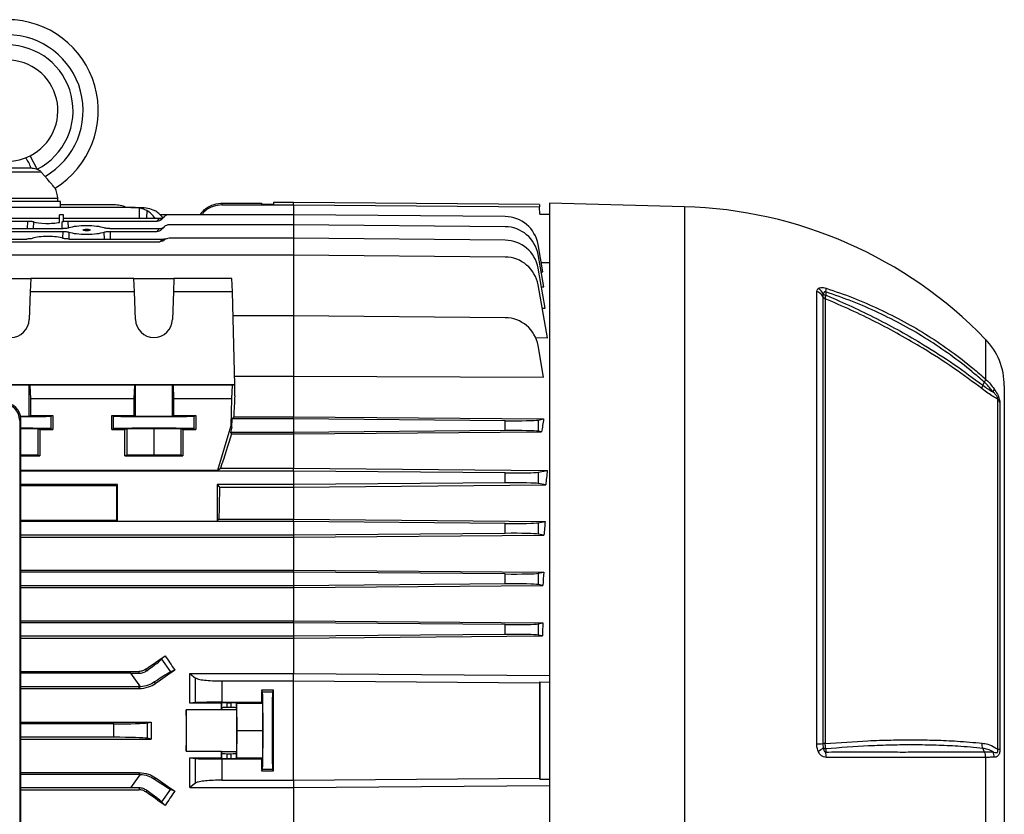
# Model space of a CAD drawing. Units: millimetres. Extents: x -1677 to 1057, y -957 to 957.
# Drawn here: x -692 to -399, y -43 to 193 of the extents above; entities that cross this region are included whole.
import ezdxf

# ---------------------------------------------------------------- set-up
doc = ezdxf.new("R2010")
doc.units = ezdxf.units.MM

msp = doc.modelspace()

# ---------------------------------------------------------------- linework, layer by layer
at = {"color": 7, "linetype": 'Continuous', "lineweight": 25}
for p, q in [((-689.91, 152.28), (-688.48, 152.92)), ((-686.43, 148.91), (-688.48, 152.92)), ((-702.28, 149.29), (-688.3, 149.29)), ((-705.26, 148.17), (-685.32, 148.17)), ((-685.32, 148.17), (-684.05, 146.79)), ((-658.6, 137.59), (-802.98, 137.59)), ((-679.52, 139.29), (-711.05, 139.29)), ((-710.29, 140.29), (-680.29, 140.29)), ((-680.29, 139.29), (-680.29, 140.29)), ((-679.65, 138.31), (-679.63, 137.59)), ((-663.68, 138.31), (-679.65, 138.31)), ((-679.49, 138.31), (-679.52, 139.29)), ((-658.6, 137.59), (-656.18, 137.59)), ((-656.18, 137.59), (-655.81, 137.59)), ((-631.58, 138.81), (-631.58, 138.31)), ((-631.58, 138.81), (-619.8, 138.81)), ((-631.58, 138.31), (-610.29, 138.31)), ((-619.8, 138.81), (-619.79, 138.56)), ((-619.79, 138.56), (-616.28, 138.56)), ((-610.29, 139.05), (-616.28, 139.05)), ((-616.28, 139.05), (-616.28, 138.56)), ((-537.27, 138.41), (-610.29, 139.05)), ((-537.27, 138.41), (-537.26, 137.72)), ((-537.22, 135.55), (-537.26, 137.72)), ((-494.29, 137.76), (-534.29, 138.81)), ((-534.29, 138.81), (-534.29, -174.19)), ((-678.63, 135.4), (-679.79, 135.4)), ((-678.58, 133.54), (-678.63, 135.4)), ((-647.3, 135.4), (-649.94, 135.4)), ((-648.72, 134.81), (-649.36, 134.17)), ((-610.29, 135.4), (-647.3, 135.4)), ((-547.5, 134.85), (-610.29, 135.4)), ((-537.22, 135.55), (-534.29, 135.55)), ((-766.57, 134.38), (-679.79, 134.38)), ((-727.31, 133.54), (-689.26, 133.54)), ((-678.6, 134.38), (-650.01, 134.38)), ((-677.31, 133.54), (-650.86, 133.54)), ((-650.86, 133.54), (-650.13, 134.27)), ((-648.72, 131.81), (-649.45, 131.08)), ((-610.29, 132.4), (-647.3, 132.4)), ((-547.5, 131.85), (-610.29, 132.4)), ((-737.84, 131.3), (-678.74, 131.3)), ((-737.82, 130.45), (-678.75, 130.45)), ((-664.84, 131.3), (-650.1, 131.3)), ((-664.82, 130.45), (-650.95, 130.45)), ((-650.95, 130.45), (-650.13, 131.27)), ((-766.55, 127.37), (-650.03, 127.37)), ((-727.06, 128.2), (-689.51, 128.2)), ((-677.06, 128.2), (-648.66, 128.2)), ((-648.66, 128.2), (-647.85, 128.32)), ((-610.29, 128.4), (-647.3, 128.4)), ((-547.5, 127.85), (-610.29, 128.4)), ((-536.3, 118.47), (-537.74, 126.59)), ((-610.29, 123.4), (-852.9, 123.4)), ((-547.5, 122.85), (-610.29, 123.4)), ((-536.05, 114.03), (-537.74, 123.59)), ((-536.79, 121.21), (-534.29, 121.19)), ((-535.63, 107.63), (-537.74, 119.59)), ((-536.83, 118.47), (-536.3, 118.47)), ((-700.21, 116.49), (-688.37, 116.49)), ((-688.37, 116.49), (-688.51, 112.48)), ((-657.71, 116.49), (-688.37, 116.49)), ((-657.57, 112.48), (-657.71, 116.49)), ((-657.71, 116.49), (-645.87, 116.49)), ((-645.87, 116.49), (-646.01, 112.48)), ((-628.67, 116.49), (-645.87, 116.49)), ((-628.47, 112.48), (-628.67, 116.49)), ((-534.97, 98.91), (-537.74, 114.59)), ((-536.76, 114.03), (-536.05, 114.03)), ((-688.51, 112.48), (-688.79, 104.28)), ((-657.57, 112.48), (-688.51, 112.48)), ((-657.29, 104.28), (-657.57, 112.48)), ((-646.01, 112.48), (-646.29, 104.28)), ((-628.47, 112.48), (-646.01, 112.48)), ((-627.79, 84.92), (-628.47, 112.48)), ((-454.98, -21.62), (-454.98, 112.6)), ((-453.19, 111.1), (-453.19, -21.58)), ((-452.32, 112.49), (-452.32, 111.53)), ((-452.44, 110.43), (-452.44, -21.56)), ((-610.29, 105.4), (-628.3, 105.4)), ((-610.29, 105.4), (-610.29, 87.51)), ((-547.5, 104.85), (-610.29, 105.4)), ((-536.51, 107.63), (-535.63, 107.63)), ((-538.62, 98.93), (-534.97, 98.91)), ((-536.08, 87.21), (-537.74, 96.59)), ((-627.79, 84.92), (-713, 84.92)), ((-688.79, 75.65), (-688.79, 84.85)), ((-688.51, 84.82), (-688.79, 84.85)), ((-657.57, 84.82), (-688.51, 84.82)), ((-688.37, 80.81), (-688.51, 84.82)), ((-657.57, 84.82), (-657.71, 80.81)), ((-657.29, 84.85), (-657.57, 84.82)), ((-657.29, 75.65), (-657.29, 84.85)), ((-646.29, 75.65), (-646.29, 84.85)), ((-646.01, 84.82), (-646.29, 84.85)), ((-628.47, 84.82), (-646.01, 84.82)), ((-645.87, 80.81), (-646.01, 84.82)), ((-628.67, 80.81), (-628.47, 84.82)), ((-628.47, 84.82), (-627.79, 84.92)), ((-627.85, 87.51), (-610.29, 87.51)), ((-627.79, 81.66), (-627.79, 84.92)), ((-610.29, 87.51), (-610.29, 75.43)), ((-610.29, 87.51), (-536.08, 87.21)), ((-405.23, 85.68), (-405.66, 84.78)), ((-399.29, 84.6), (-399.29, -119.99)), ((-688.36, 75.81), (-688.37, 80.81)), ((-657.71, 80.81), (-688.37, 80.81)), ((-657.71, 80.81), (-657.71, 75.81)), ((-645.86, 75.81), (-645.87, 80.81)), ((-628.67, 80.81), (-645.87, 80.81)), ((-628.87, 72.81), (-628.67, 80.81)), ((-401.25, -23.26), (-401.25, 80.62)), ((-400.6, 79.71), (-400.6, -23.21)), ((-691.32, 74.66), (-691.64, 74.33)), ((-691.64, 74.33), (-691.64, -111.25)), ((-691.32, -111.57), (-691.32, 74.66)), ((-688.79, 75.65), (-688.36, 75.81)), ((-688.36, 75.81), (-681.83, 75.81)), ((-682.3, 75.63), (-681.83, 75.81)), ((-682.3, 71.88), (-682.3, 75.63)), ((-681.83, 75.81), (-681.83, 71.71)), ((-664.25, 71.71), (-664.24, 75.81)), ((-664.24, 75.81), (-657.71, 75.81)), ((-664.24, 75.81), (-663.78, 75.63)), ((-663.78, 71.88), (-663.78, 75.63)), ((-657.71, 75.81), (-657.29, 75.65)), ((-646.29, 75.65), (-645.86, 75.81)), ((-645.86, 75.81), (-639.33, 75.81)), ((-639.8, 75.63), (-639.33, 75.81)), ((-639.8, 71.88), (-639.8, 75.63)), ((-639.33, 75.81), (-639.33, 71.71)), ((-628.61, 72.33), (-628.54, 74.81)), ((-628.09, 75.43), (-628.54, 74.81)), ((-610.29, 74.81), (-628.54, 74.81)), ((-628.09, 75.43), (-610.29, 75.43)), ((-610.29, 75.43), (-536.08, 74.8)), ((-610.29, 74.81), (-610.29, 75.43)), ((-547.5, 74.28), (-610.29, 74.81)), ((-610.29, 74.81), (-610.29, 70.81)), ((-547.5, 71.34), (-547.5, 74.28)), ((-537.74, 74.48), (-536.08, 74.8)), ((-537.74, 74.48), (-537.74, 71.13)), ((-691.32, 71.97), (-686.29, 71.94)), ((-686.29, 71.94), (-686.29, 64.04)), ((-686.29, 71.94), (-685.68, 71.71)), ((-685.68, 71.71), (-685.68, 63.81)), ((-685.68, 71.71), (-681.83, 71.71)), ((-682.3, 71.88), (-681.83, 71.71)), ((-664.25, 71.71), (-663.78, 71.88)), ((-664.25, 71.71), (-660.4, 71.71)), ((-660.4, 71.71), (-659.79, 71.94)), ((-660.4, 63.81), (-660.4, 71.71)), ((-659.79, 71.94), (-651.79, 72)), ((-659.79, 71.94), (-659.79, 64.04)), ((-651.79, 72), (-643.79, 71.94)), ((-651.79, 72), (-651.79, 64.1)), ((-643.79, 71.94), (-643.79, 64.04)), ((-643.79, 71.94), (-643.18, 71.71)), ((-643.18, 71.71), (-643.18, 63.81)), ((-643.18, 71.71), (-639.33, 71.71)), ((-639.8, 71.88), (-639.33, 71.71)), ((-632.79, 59.55), (-628.87, 72.81)), ((-628.61, 72.33), (-629.05, 70.81)), ((-629.05, 70.81), (-628.7, 70.33)), ((-610.29, 70.81), (-629.05, 70.81)), ((-628.61, 72.33), (-628.87, 72.81)), ((-628.7, 70.33), (-610.29, 70.33)), ((-547.5, 71.34), (-610.29, 70.81)), ((-610.29, 70.33), (-536.66, 70.93)), ((-610.29, 70.81), (-610.29, 70.33)), ((-610.29, 70.33), (-610.29, 60.15)), ((-536.66, 70.93), (-537.74, 71.13)), ((-686.29, 64.04), (-691.32, 64.07)), ((-691.32, 63.81), (-685.68, 63.81)), ((-685.68, 63.81), (-686.29, 64.04)), ((-659.79, 64.04), (-660.4, 63.81)), ((-660.4, 63.81), (-643.18, 63.81)), ((-651.79, 64.1), (-659.79, 64.04)), ((-643.79, 64.04), (-651.79, 64.1)), ((-643.18, 63.81), (-643.79, 64.04)), ((-691.32, 59.55), (-632.79, 59.55)), ((-610.29, 59.31), (-691.32, 59.31)), ((-632.79, 59.55), (-631.98, 60.15)), ((-631.98, 60.15), (-610.29, 60.15)), ((-610.29, 59.31), (-610.29, 60.15)), ((-610.29, 60.15), (-534.97, 59.51)), ((-610.29, 59.31), (-610.29, 55.31)), ((-547.5, 58.78), (-610.29, 59.31)), ((-547.5, 55.84), (-547.5, 58.78)), ((-537.74, 58.98), (-534.97, 59.51)), ((-537.74, 58.98), (-537.74, 55.63)), ((-547.5, 55.84), (-610.29, 55.31)), ((-535.46, 55.2), (-537.74, 55.63)), ((-662.55, 55.31), (-691.32, 55.31)), ((-691.32, 55.07), (-662.79, 55.07)), ((-662.79, 55.07), (-662.55, 55.31)), ((-662.79, 44.72), (-662.79, 55.07)), ((-662.55, 44.48), (-662.55, 55.31)), ((-610.29, 55.31), (-633.03, 55.31)), ((-633.03, 55.31), (-633.03, 44.48)), ((-633.03, 55.31), (-632.31, 54.59)), ((-632.31, 54.59), (-610.29, 54.59)), ((-610.29, 55.31), (-610.29, 54.59)), ((-610.29, 54.59), (-535.46, 55.2)), ((-610.29, 54.59), (-610.29, 45.02)), ((-691.32, 44.72), (-662.79, 44.72)), ((-610.29, 44.31), (-691.32, 44.31)), ((-662.79, 44.72), (-662.55, 44.48)), ((-662.55, 44.48), (-633.03, 44.48)), ((-633.03, 44.48), (-632.49, 45.02)), ((-632.49, 45.02), (-610.29, 45.02)), ((-610.29, 44.31), (-610.29, 45.02)), ((-610.29, 45.02), (-535.63, 44.38)), ((-547.5, 43.78), (-610.29, 44.31)), ((-610.29, 44.31), (-610.29, 40.31)), ((-537.74, 43.98), (-535.63, 44.38)), ((-537.74, 43.98), (-537.74, 40.63)), ((-547.5, 40.84), (-547.5, 43.78)), ((-610.29, 40.31), (-691.32, 40.31)), ((-691.32, 39.69), (-610.29, 39.69)), ((-547.5, 40.84), (-610.29, 40.31)), ((-610.29, 40.31), (-610.29, 39.69)), ((-610.29, 39.69), (-535.97, 40.3)), ((-610.29, 39.69), (-610.29, 29.93)), ((-535.97, 40.3), (-537.74, 40.63)), ((-691.32, 29.93), (-610.29, 29.93)), ((-610.29, 29.31), (-691.32, 29.31)), ((-610.29, 29.31), (-610.29, 29.93)), ((-610.29, 29.93), (-536.05, 29.3)), ((-547.5, 28.78), (-610.29, 29.31)), ((-610.29, 29.31), (-610.29, 25.31)), ((-537.74, 28.98), (-536.05, 29.3)), ((-547.5, 25.84), (-547.5, 28.78)), ((-537.74, 28.98), (-537.74, 25.63)), ((-610.29, 25.31), (-691.32, 25.31)), ((-691.32, 24.74), (-610.29, 24.74)), ((-547.5, 25.84), (-610.29, 25.31)), ((-610.29, 24.74), (-536.29, 25.36)), ((-610.29, 25.31), (-610.29, 24.74)), ((-610.29, 24.74), (-610.29, 14.88)), ((-536.29, 25.36), (-537.74, 25.63)), ((-691.32, 14.88), (-610.29, 14.88)), ((-610.29, 14.31), (-610.29, 14.88)), ((-610.29, 14.88), (-536.3, 14.25)), ((-610.29, 14.31), (-691.32, 14.31)), ((-547.5, 13.78), (-610.29, 14.31)), ((-610.29, 14.31), (-610.29, 10.31)), ((-547.5, 10.84), (-547.5, 13.78)), ((-537.74, 13.98), (-536.3, 14.25)), ((-537.74, 13.98), (-537.74, 10.63)), ((-610.29, 10.31), (-691.32, 10.31)), ((-691.32, 9.77), (-610.29, 9.77)), ((-547.5, 10.84), (-610.29, 10.31)), ((-610.29, 9.77), (-536.45, 10.39)), ((-610.29, 10.31), (-610.29, 9.77)), ((-610.29, 9.77), (-610.29, -0.8)), ((-536.45, 10.39), (-537.74, 10.63)), ((-649.49, 3.46), (-648.46, 4.54)), ((-649.49, 3.46), (-646.86, -0.29)), ((-653.9, 0.06), (-654.2, 0.49)), ((-645.6, 0.27), (-646.86, -0.29)), ((-691.32, -0.14), (-656.18, -0.14)), ((-658.6, -0.69), (-691.32, -0.69)), ((-656.18, -4.15), (-658.6, -0.69)), ((-656.18, -0.68), (-656.18, -0.14)), ((-641.14, -0.8), (-610.29, -0.8)), ((-641.14, -0.8), (-639.45, -2.09)), ((-639.45, -9.4), (-639.45, -2.09)), ((-610.29, -2.97), (-610.29, -0.8)), ((-610.29, -0.8), (-534.29, -1.39)), ((-656.18, -4.69), (-691.32, -4.69)), ((-691.32, -5.23), (-656.18, -5.23)), ((-655.81, -4.68), (-656.18, -4.15)), ((-656.18, -4.69), (-656.18, -4.15)), ((-656.18, -5.23), (-656.18, -4.69)), ((-651.28, -3.69), (-651.57, -3.27)), ((-631.58, -2.97), (-631.58, -9.28)), ((-631.58, -2.97), (-610.29, -2.97)), ((-616.28, -5.74), (-619.79, -5.74)), ((-619.57, -6.2), (-619.79, -5.74)), ((-616.51, -6.2), (-616.28, -5.74)), ((-610.29, -32.41), (-610.29, -2.97)), ((-537.24, -3.25), (-537.28, -3.54)), ((-537.24, -3.25), (-537.24, -32.13)), ((-537.24, -3.25), (-534.29, -3.28)), ((-619.57, -6.2), (-616.51, -6.2)), ((-631.76, -11.55), (-642.22, -11.55)), ((-639.45, -9.4), (-641.15, -9.57)), ((-631.76, -9.57), (-641.15, -9.57)), ((-631.65, -9.45), (-631.76, -9.57)), ((-631.65, -10.96), (-631.75, -11.47)), ((-631.75, -11.47), (-627.23, -11.47)), ((-631.65, -10.96), (-631.65, -9.45)), ((-631.58, -9.28), (-619.8, -9.28)), ((-630.15, -9.43), (-628.83, -9.43)), ((-630.15, -9.43), (-630.15, -10.83)), ((-628.83, -10.83), (-630.15, -10.83)), ((-628.83, -10.83), (-628.83, -9.43)), ((-627.18, -9.6), (-627.33, -9.45)), ((-627.33, -9.45), (-627.33, -10.96)), ((-627.33, -10.96), (-627.23, -11.47)), ((-627.18, -9.6), (-619.48, -9.6)), ((-627.1, -17.69), (-627.18, -9.6)), ((-619.8, -9.28), (-619.48, -9.6)), ((-619.4, -17.69), (-619.48, -9.6)), ((-691.32, -15.15), (-652.55, -15.15)), ((-663.68, -15.69), (-691.32, -15.69)), ((-663.68, -19.69), (-663.68, -15.69)), ((-653.83, -15.4), (-652.55, -15.15)), ((-653.83, -15.4), (-653.83, -19.98)), ((-663.68, -19.69), (-691.32, -19.69)), ((-691.32, -20.23), (-652.55, -20.23)), ((-652.55, -20.23), (-653.83, -19.98)), ((-627.18, -25.79), (-627.1, -17.69)), ((-627.1, -17.69), (-619.4, -17.69)), ((-619.48, -25.79), (-619.4, -17.69)), ((-405.66, -22.97), (-405.23, -24.04)), ((-642.22, -23.84), (-631.76, -23.84)), ((-641.15, -25.82), (-631.76, -25.82)), ((-641.15, -25.82), (-639.45, -25.99)), ((-639.45, -33.3), (-639.45, -25.99)), ((-631.76, -25.82), (-631.65, -25.93)), ((-631.65, -24.43), (-631.75, -23.92)), ((-631.75, -23.92), (-627.23, -23.92)), ((-631.65, -25.93), (-631.65, -24.43)), ((-631.58, -26.1), (-631.58, -32.41)), ((-631.58, -26.1), (-619.8, -26.1)), ((-630.15, -24.56), (-628.83, -24.56)), ((-630.15, -24.56), (-630.15, -25.96)), ((-630.15, -25.96), (-628.83, -25.96)), ((-628.83, -25.96), (-628.83, -24.56)), ((-627.23, -23.92), (-627.33, -24.43)), ((-627.33, -24.43), (-627.33, -25.93)), ((-627.33, -25.93), (-627.18, -25.79)), ((-627.18, -25.79), (-619.48, -25.79)), ((-619.48, -25.79), (-619.8, -26.1)), ((-404.92, -25.66), (-404.92, -114.11)), ((-619.79, -29.64), (-619.57, -29.18)), ((-619.57, -29.18), (-616.51, -29.18)), ((-616.28, -29.64), (-616.51, -29.18)), ((-691.32, -30.16), (-656.18, -30.16)), ((-656.18, -30.69), (-691.32, -30.69)), ((-658.6, -34.69), (-656.18, -31.23)), ((-656.18, -30.16), (-656.18, -30.69)), ((-656.18, -30.69), (-656.18, -31.23)), ((-656.18, -31.23), (-655.81, -30.7)), ((-651.28, -31.7), (-651.57, -32.11)), ((-619.79, -29.64), (-616.28, -29.64)), ((-537.24, -32.13), (-537.28, -31.84)), ((-537.24, -32.13), (-534.29, -32.1)), ((-658.6, -34.69), (-691.32, -34.69)), ((-656.18, -34.7), (-656.18, -35.25)), ((-639.45, -33.3), (-641.14, -34.58)), ((-641.14, -34.58), (-610.29, -34.58)), ((-631.58, -32.41), (-610.29, -32.41)), ((-610.29, -32.41), (-610.29, -34.58)), ((-610.29, -34.58), (-534.29, -33.99)), ((-610.29, -34.58), (-610.29, -45.16)), ((-691.32, -35.25), (-656.18, -35.25)), ((-653.9, -35.44), (-654.2, -35.87)), ((-646.86, -35.1), (-649.49, -38.85)), ((-646.86, -35.1), (-645.6, -35.65)), ((-648.46, -39.92), (-649.49, -38.85))]:
    msp.add_line(p, q, dxfattribs=at)
at = {"color": 8, "linetype": 'Continuous', "lineweight": 25}
for p, q in [((-610.29, 138.31), (-610.29, 139.05)), ((-610.29, 138.31), (-610.29, 135.4)), ((-494.29, 137.76), (-494.29, -173.14)), ((-656.18, 137.39), (-656.18, 134.38)), ((-653.9, 136.62), (-653.94, 134.38)), ((-610.29, 135.4), (-610.29, 132.4)), ((-689.31, 131.3), (-689.26, 133.54)), ((-687.55, 133.34), (-687.6, 131.3)), ((-678.98, 131.3), (-679.02, 133.34)), ((-677.31, 133.54), (-677.27, 131.43)), ((-610.29, 132.4), (-610.29, 128.4)), ((-678.79, 128.41), (-678.75, 130.45)), ((-677.03, 130.24), (-677.08, 128.2)), ((-666.5, 128.2), (-666.54, 130.24)), ((-664.82, 130.45), (-664.78, 128.2)), ((-610.29, 128.4), (-610.29, 123.4)), ((-610.29, 123.4), (-610.29, 105.4)), ((-404.92, 98.52), (-404.92, 86.69))]:
    msp.add_line(p, q, dxfattribs=at)
at = {"color": 7, "linetype": 'Continuous', "lineweight": 25, "flags": 128}
for points in [[(-610.29, 138.31), (-537.29, 137.72), (-537.26, 137.72)], [(-688.79, 84.85), (-689.02, 84.86), (-689.59, 84.86), (-690.47, 84.86), (-691.59, 84.87), (-692.9, 84.87), (-694.29, 84.87), (-695.68, 84.87), (-696.98, 84.87), (-698.11, 84.86), (-698.99, 84.86), (-699.56, 84.86), (-699.79, 84.85)], [(-646.29, 84.85), (-646.52, 84.86), (-647.09, 84.86), (-647.97, 84.86), (-649.09, 84.87), (-650.4, 84.87), (-651.79, 84.87), (-653.18, 84.87), (-654.48, 84.87), (-655.61, 84.86), (-656.49, 84.86), (-657.06, 84.86), (-657.29, 84.85)], [(-610.29, -2.97), (-537.29, -3.54), (-537.28, -3.54)], [(-452.32, -23.11), (-452.32, -23.79), (-452.32, -24.05)], [(-610.29, -32.41), (-537.29, -31.84), (-537.28, -31.84)]]:
    msp.add_lwpolyline(points, dxfattribs=at)
at = {"color": 7, "linetype": 'Continuous', "lineweight": 25}
for centre, radius, start, end in [((-695.29, 166.29), 27, 301.6862, 238.3138), ((-695.29, 166.29), 22.5, 299.954, 240.046), ((-695.29, 166.29), 19.5, 297.0061, 242.9939), ((-695.29, 166.29), 15, 297.0061, 242.9939), ((-696.02, 147.06), 8.04, 16.067, 40.5195), ((-695.1, 137.94), 15, 8.9834, 20.9689), ((-663.68, 128.31), 10, 68.0817, 90), ((-497.67, 8.69), 129.11, 44.0832, 88.5), ((-650.04, 136.15), 1.88, 267.3591, 314.7704), ((-647.3, 133.4), 2, 90, 135), ((-547.58, 124.85), 10, 10, 89.5), ((-647.3, 131.44), 4, 132.5822, 135), ((-650.04, 133.15), 1.88, 267.3591, 314.7704), ((-647.3, 130.4), 2, 90, 135), ((-547.58, 121.85), 10, 10, 89.5), ((-647.3, 128.44), 4, 134.4055, 135), ((-647.3, 124.44), 4, 109.8272, 132.8921), ((-647.3, 126.4), 2, 90, 131.0305), ((-547.58, 117.85), 10, 10, 89.5), ((-547.58, 112.85), 10, 10, 89.5), ((-455.76, 109.84), 2.87, 26.0041, 74.0439), ((-456.22, 110.52), 3.41, 21.9786, 60.6835), ((-452, 111.68), 1.32, 205.8066, 250.1897), ((-452.11, 113.24), 1.73, 236.8017, 262.8906), ((-457.26, 113.65), 5.07, 346.7931, 359.5624), ((-694.29, 104.48), 5.5, 182.0003, 357.9997), ((-651.79, 104.48), 5.5, 182.0003, 357.9997), ((-547.58, 94.85), 10, 10, 89.5), ((-419.29, 84.6), 20, 0, 44.0832), ((-404.04, 83.84), 1.72, 323.6479, 358.1013), ((-403.04, 78.65), 2.65, 23.4584, 47.7894), ((-656.18, 3.32), 8.01, 270, 272.6757), ((-455.07, 17.65), 39.27, 270.1422, 272.7541), ((-457.89, -17.04), 7.54, 296.3371, 309.9162), ((-452.36, -38.21), 16.65, 90.2784, 92.8322), ((-452.1, -21.46), 1.67, 235.0535, 262.3373), ((-401.64, -14.23), 9.04, 272.4459, 276.5902), ((-459.95, -25.5), 7.77, 358.7374, 10.7681), ((-405.76, -25.5), 3.44, 358.214, 25.5375), ((-656.18, -38.7), 8.01, 87.3243, 90)]:
    msp.add_arc(centre, radius, start, end, dxfattribs=at)
for centre, major_axis, ratio, start_param, end_param in [((-658.85, 127.59), (12.2, 0.61), 0.818157, 1.310108, 1.510139), ((-657.59, 127.59), (0.61, 9.99), 0.818157, 5.509438, 5.890245), ((-654.89, 127.59), (-0.61, 9.99), 0.818157, 5.438677, 5.790951), ((-683.29, 133.85), (4.95, 0), 0.205888, 3.673613, 5.497656), ((-683.29, 133.85), (4.95, 0), 0.205888, 5.751165, 5.96904), ((-671.79, 130.87), (6.05, 0), 0.205888, 0.531974, 2.609619), ((-650.76, 135.6), (1.37, 1.59), 0.952733, 3.831623, 4.637359), ((-683.29, 127.88), (5.16, 0), 0.205888, 0.518461, 2.623132), ((-671.79, 130.87), (6.05, 0), 0.205888, 3.664268, 5.76051), ((-650.85, 132.51), (1.37, 1.59), 0.952733, 3.831623, 4.637359), ((-696.64, 74.28), (1.93, 4.65), 0.992036, 5.112717, 6.673309), ((-696.32, 74.61), (2.03, 4.64), 0.986221, 5.130668, 6.691261), ((-627.79, -17.69), (3.47, 140.5), 0.024678, 0.786008, 0.846844), ((-694.29, 75.65), (5.5, 0), 0.013091, 5.264321, 6.248279), ((-694.29, 75.64), (12, 0), 0.013091, 4.956621, 6.248279), ((-651.79, 75.64), (12, 0), 0.013091, 3.176499, 6.248279), ((-651.79, 75.65), (5.5, 0), 0.013091, 3.176499, 6.248279), ((-547.58, 74.63), (10, -0.09), 0.034918, 4.721421, 6.108958), ((-517.62, -17.69), (0, 139.69), 0.176327, 0.847203, 0.883539), ((-694.29, 71.88), (12, 0), 0.01309, 0.034907, 1.320711), ((-651.79, 71.88), (12, 0), 0.01309, 0.034907, 3.106686), ((-650.75, -17.69), (41.6, 140.49), 0.033484, 0.903634, 0.993504), ((-547.58, 70.99), (10, 0.09), 0.034918, 0.174228, 1.561764), ((-547.58, 59.13), (10, -0.09), 0.034918, 4.721421, 6.108958), ((-514.45, -17.69), (0, 139.66), 0.176327, 0.98515, 1.021687), ((-547.58, 55.49), (10, 0.09), 0.034918, 0.174228, 1.561764), ((-628.1, -17.69), (0, 140.5), 0.034921, 1.030429, 1.108123), ((-547.58, 44.13), (10, -0.09), 0.034918, 4.721421, 6.108958), ((-513.57, -17.69), (0, 139.66), 0.176327, 1.110209, 1.142583), ((-547.58, 40.49), (10, 0.09), 0.034918, 0.174228, 1.561764), ((-512.86, -17.69), (0, 139.65), 0.176327, 1.227591, 1.257408), ((-547.58, 29.13), (10, -0.09), 0.034918, 4.721421, 6.108958), ((-547.58, 25.49), (10, 0.09), 0.034918, 0.174228, 1.561764), ((-547.58, 14.13), (10, -0.09), 0.034918, 4.721421, 6.108958), ((-512.33, -17.69), (0, 139.64), 0.176327, 1.339993, 1.368311), ((-547.58, 10.49), (10, 0.09), 0.034918, 0.174228, 1.561764), ((-688.65, -17.69), (200.82, 140.44), 0.020013, 4.870769, 4.899874), ((-657.59, -2.14), (8.19, 5.74), 0.034921, 5.154976, 6.108652), ((-603.03, -17.69), (-100.97, 139.76), 0.142946, 1.309016, 1.33971), ((-662.77, -17.69), (200.82, 140.44), 0.020013, 1.471223, 1.499554), ((-658.85, -0.34), (12.21, -0.01), 0.028594, 4.732432, 4.932464), ((-654.89, -5.99), (8.19, 5.74), 0.034921, 0.174533, 1.128209), ((-617.25, -17.69), (0, 146), 0.017455, 1.488863, 1.51317), ((-618.82, -17.69), (0, 146), 0.017455, 4.630456, 4.794322), ((-534.75, -17.69), (0, 145.34), 0.017455, 1.473268, 1.668324), ((-619.57, -17.69), (0, 11.5), 0.017455, 3.176499, 6.248279), ((-616.51, -17.69), (0, 11.5), 0.017455, 0.034907, 3.106686), ((-642.24, -17.69), (0, 6.25), 0.017455, 3.324124, 6.100654), ((-639.77, -17.69), (0, 140.5), 0.017455, 1.527037, 1.614555), ((-634.21, -17.69), (0, 140.5), 0.017455, 4.756148, 4.770253), ((-631.74, -17.69), (0, 6.25), 0.017455, 0.087266, 0.182531), ((-630.15, -9.45), (1.5, 0), 0.017455, 1.570796, 3.124139), ((-630.15, -10.96), (1.5, 0), 0.087489, 1.570796, 3.124139), ((-628.83, -9.45), (1.5, 0), 0.017455, 0.017453, 1.570796), ((-628.83, -10.96), (1.5, 0), 0.087489, 0.017453, 1.570796), ((-627.24, -17.69), (0, 6.25), 0.017455, 3.228859, 6.195919), ((-663.68, -15.34), (10, 0), 0.034921, 4.712389, 6.108652), ((-627.78, -17.69), (0, 140.5), 0.176327, 1.552702, 1.58889), ((-663.68, -20.04), (10, 0), 0.034921, 0.174533, 1.570796), ((-634.21, -17.69), (0, 140.5), 0.017455, 4.654525, 4.66863), ((-631.74, -17.69), (0, 6.25), 0.017455, 2.959061, 3.054326), ((-630.15, -24.42), (1.5, 0), 0.087489, 3.159046, 4.712389), ((-630.15, -25.93), (1.5, 0), 0.017455, 3.159046, 4.712389), ((-628.83, -24.42), (1.5, 0), 0.087489, 4.712389, 6.265732), ((-628.83, -25.93), (1.5, 0), 0.017455, 4.712389, 6.265732), ((-617.25, -17.69), (0, 146), 0.017455, 1.628422, 1.65273), ((-654.89, -29.4), (8.19, -5.74), 0.034921, 5.154976, 6.108652), ((-662.77, -17.69), (200.82, -140.44), 0.020013, 4.783631, 4.811962), ((-658.85, -35.04), (12.21, 0.01), 0.028594, 1.350722, 1.550753), ((-688.65, -17.69), (200.82, -140.44), 0.020013, 1.383311, 1.412417), ((-657.59, -33.25), (8.19, -5.74), 0.034921, 0.174533, 1.128209), ((-603.03, -17.69), (100.97, 139.76), 0.142946, 1.801883, 1.832577)]:
    msp.add_ellipse(centre, major_axis=major_axis, ratio=ratio, start_param=start_param, end_param=end_param, dxfattribs=at)
for centre, major_axis, ratio in [((-671.79, 130.87), (1.13, 0), 0.205883), ((-616.5, -17.69), (0, 5.5), 0.017455)]:
    msp.add_ellipse(centre, major_axis=major_axis, ratio=ratio, dxfattribs=at)
for points, knots in [([(-700.67, 152.28), (-700.25, 152.13), (-699.16, 151.75), (-697.31, 151.37), (-695.08, 151.23), (-692.79, 151.44), (-691.07, 151.86), (-690.12, 152.2), (-689.91, 152.28)], [0, 0, 0, 0, 0.121659, 0.316178, 0.515737, 0.723542, 0.937891, 1, 1, 1, 1]), ([(-688.3, 149.29), (-688.16, 149.28), (-687.52, 149.27), (-686.91, 149.07), (-686.43, 148.91)], [0, 0, 0, 0, 0.2128704, 1, 1, 1, 1]), ([(-686.43, 148.91), (-686.35, 148.87), (-686.1, 148.76), (-685.71, 148.52), (-685.44, 148.28), (-685.32, 148.17)], [0, 0, 0, 0, 0.197145, 0.63045, 1, 1, 1, 1]), ([(-681.11, 143.31), (-681.15, 143.34), (-681.24, 143.4), (-681.76, 143.99), (-682.5, 144.87), (-683.31, 145.86), (-683.84, 146.52), (-684.05, 146.79)], [0, 0, 0, 0, 0.212951, 0.425867, 0.639688, 0.855116, 1, 1, 1, 1]), ([(-655.81, 137.59), (-655.05, 137.56), (-653.49, 137.49), (-652.22, 136.92), (-651.57, 136.62)], [0, 0, 0, 0, 0.485332, 1, 1, 1, 1]), ([(-638.01, 135.4), (-637.65, 135.9), (-636.77, 137.13), (-634.61, 138.35), (-632.72, 138.79), (-631.7, 138.81), (-631.58, 138.81)], [0, 0, 0, 0, 0.241364, 0.596365, 0.951081, 1, 1, 1, 1]), ([(-631.58, 138.31), (-632.45, 138.22), (-634.2, 138.03), (-636.32, 136.92), (-637.22, 135.82), (-637.57, 135.4)], [0, 0, 0, 0, 0.3813231, 0.7624947, 1, 1, 1, 1]), ([(-679.79, 133.13), (-679.79, 133.59), (-679.79, 134.34), (-679.79, 135.1), (-679.79, 135.4)], [0, 0, 0, 0, 0.601826, 1, 1, 1, 1]), ([(-653.9, 136.62), (-654.25, 136.8), (-654.93, 137.14), (-655.78, 137.31), (-656.18, 137.39)], [0, 0, 0, 0, 0.522646, 1, 1, 1, 1]), ([(-650.01, 134.38), (-649.77, 134.41), (-649.29, 134.45), (-648.84, 134.72), (-648.64, 134.89), (-648.61, 134.91)], [0, 0, 0, 0, 0.4689275, 0.937432, 1, 1, 1, 1]), ([(-689.26, 133.54), (-689.05, 133.53), (-688.61, 133.53), (-688.02, 133.46), (-687.7, 133.39), (-687.57, 133.34), (-687.55, 133.34)], [0, 0, 0, 0, 0.31666, 0.63322, 0.953061, 1, 1, 1, 1]), ([(-679.02, 133.34), (-678.89, 133.37), (-678.63, 133.45), (-678.01, 133.52), (-677.55, 133.53), (-677.31, 133.54)], [0, 0, 0, 0, 0.327263, 0.654797, 1, 1, 1, 1]), ([(-650.1, 131.3), (-649.86, 131.32), (-649.39, 131.37), (-648.92, 131.64), (-648.7, 131.83), (-648.66, 131.86)], [0, 0, 0, 0, 0.447898, 0.895408, 1, 1, 1, 1]), ([(-678.75, 130.45), (-678.53, 130.45), (-678.1, 130.44), (-677.51, 130.37), (-677.18, 130.3), (-677.05, 130.25), (-677.03, 130.24)], [0, 0, 0, 0, 0.313903, 0.627708, 0.944635, 1, 1, 1, 1]), ([(-677, 131.5), (-677.14, 131.46), (-677.4, 131.39), (-678.02, 131.31), (-678.49, 131.3), (-678.74, 131.3)], [0, 0, 0, 0, 0.325367, 0.650869, 1, 1, 1, 1]), ([(-664.84, 131.3), (-665.06, 131.3), (-665.51, 131.31), (-666.1, 131.38), (-666.43, 131.45), (-666.56, 131.49), (-666.57, 131.5)], [0, 0, 0, 0, 0.318618, 0.63714, 0.958316, 1, 1, 1, 1]), ([(-666.54, 130.24), (-666.41, 130.28), (-666.15, 130.36), (-665.54, 130.43), (-665.07, 130.44), (-664.82, 130.45)], [0, 0, 0, 0, 0.32473, 0.64973, 1, 1, 1, 1]), ([(-687.77, 128.41), (-687.9, 128.37), (-688.16, 128.29), (-688.76, 128.22), (-689.23, 128.2), (-689.49, 128.2), (-689.51, 128.2)], [0, 0, 0, 0, 0.321326, 0.642784, 0.960766, 1, 1, 1, 1]), ([(-677.06, 128.2), (-677.28, 128.2), (-677.73, 128.21), (-678.32, 128.28), (-678.66, 128.36), (-678.79, 128.4), (-678.81, 128.41)], [0, 0, 0, 0, 0.314472, 0.628851, 0.945883, 1, 1, 1, 1]), ([(-648.62, 127.91), (-648.82, 127.76), (-649.24, 127.45), (-649.75, 127.4), (-650.03, 127.37)], [0, 0, 0, 0, 0.478003, 1, 1, 1, 1]), ([(-454.98, 112.6), (-454.93, 112.89), (-454.89, 113.24), (-454.59, 113.46), (-454.55, 113.5)], [0, 0, 0, 0, 0.839313, 1, 1, 1, 1]), ([(-454.55, 113.5), (-454.51, 113.52), (-454.3, 113.66), (-453.84, 113.82), (-453.04, 113.84), (-452.47, 113.68), (-452.19, 113.61)], [0, 0, 0, 0, 0.081521, 0.451811, 0.725287, 1, 1, 1, 1]), ([(-453.05, 111.8), (-453.07, 111.77), (-453.18, 111.53), (-453.18, 111.3), (-453.19, 111.1)], [0, 0, 0, 0, 0.134906, 1, 1, 1, 1]), ([(-452.32, 112.49), (-452.35, 112.5), (-452.4, 112.54), (-452.5, 112.56), (-452.59, 112.56), (-452.71, 112.5), (-452.91, 112.27), (-452.99, 112), (-453.05, 111.8)], [0, 0, 0, 0, 0.062079, 0.124639, 0.180027, 0.269533, 0.447508, 1, 1, 1, 1]), ([(-452.44, 110.43), (-452.43, 110.61), (-452.41, 110.9), (-452.35, 111.35), (-452.32, 111.53)], [0, 0, 0, 0, 0.595304, 1, 1, 1, 1]), ([(-405.23, 85.68), (-406.43, 86.73), (-409.65, 89.55), (-415.23, 93.84), (-422.02, 98.43), (-429.16, 102.62), (-436.61, 106.37), (-444.32, 109.72), (-449.65, 111.56), (-452.32, 112.49)], [0, 0, 0, 0, 0.090303, 0.241932, 0.393561, 0.545169, 0.696777, 0.848388, 1, 1, 1, 1]), ([(-452.32, 111.53), (-452.22, 111.49), (-449.6, 110.4), (-444.51, 108.16), (-437.21, 104.62), (-430.12, 100.86), (-422.38, 96.36), (-414.09, 91.07), (-408.47, 86.88), (-405.66, 84.78)], [0, 0, 0, 0, 0.005913, 0.152796, 0.299677, 0.446544, 0.593412, 0.796704, 1, 1, 1, 1]), ([(-452.19, 113.61), (-449.51, 112.68), (-444.16, 110.83), (-436.43, 107.47), (-428.96, 103.71), (-421.8, 99.51), (-414.99, 94.9), (-409.38, 90.59), (-406.14, 87.76), (-404.92, 86.69)], [0, 0, 0, 0, 0.151507, 0.303014, 0.454521, 0.606027, 0.757534, 0.90904, 1, 1, 1, 1]), ([(-405.85, 83.7), (-408.65, 85.8), (-414.28, 90), (-422.57, 95.31), (-430.33, 99.83), (-437.46, 103.6), (-444.83, 107.17), (-449.9, 109.35), (-452.44, 110.43)], [0, 0, 0, 0, 0.20322, 0.407695, 0.554727, 0.702232, 0.850872, 1, 1, 1, 1]), ([(-404.92, 86.69), (-404.93, 86.55), (-404.95, 86.27), (-405.13, 85.88), (-405.23, 85.68)], [0, 0, 0, 0, 0.499977, 1, 1, 1, 1]), ([(-402.65, 82.82), (-403.36, 83.71), (-404.16, 84.71), (-405.12, 85.59), (-405.23, 85.68)], [0, 0, 0, 0, 0.893827, 1, 1, 1, 1]), ([(-404.92, 86.69), (-404.83, 86.6), (-403.85, 85.71), (-403.05, 84.7), (-402.32, 83.78)], [0, 0, 0, 0, 0.09921, 1, 1, 1, 1]), ([(-401.25, 80.62), (-401.71, 80.88), (-402.65, 81.44), (-404.19, 82.45), (-405.29, 83.28), (-405.85, 83.7)], [0, 0, 0, 0, 0.3193788, 0.6603478, 1, 1, 1, 1]), ([(-405.66, 84.78), (-405.16, 84.41), (-404.14, 83.68), (-403.16, 83.1), (-402.68, 82.83), (-402.65, 82.82)], [0, 0, 0, 0, 0.485601, 0.978332, 1, 1, 1, 1]), ([(-401.25, 80.62), (-401.23, 80.65), (-401.2, 80.69), (-401.19, 80.8), (-401.19, 80.88), (-401.23, 81.02), (-401.3, 81.19), (-401.44, 81.46), (-401.76, 81.9), (-402.18, 82.36), (-402.52, 82.68), (-402.65, 82.82)], [0, 0, 0, 0, 0.113119, 0.133455, 0.183268, 0.227586, 0.278943, 0.346644, 0.50048, 0.793044, 1, 1, 1, 1]), ([(-402.32, 83.78), (-401.97, 83.25), (-401.49, 82.52), (-401, 81.4), (-400.77, 80.7), (-400.62, 80.09), (-400.61, 79.84), (-400.6, 79.71)], [0, 0, 0, 0, 0.408138, 0.566168, 0.718957, 0.847752, 1, 1, 1, 1]), ([(-654.2, 0.49), (-654.51, 0.31), (-655.12, -0.05), (-655.83, -0.11), (-656.18, -0.14)], [0, 0, 0, 0, 0.50256, 1, 1, 1, 1]), ([(-656.18, -0.68), (-655.75, -0.64), (-654.91, -0.56), (-654.23, -0.15), (-653.9, 0.06)], [0, 0, 0, 0, 0.507725, 1, 1, 1, 1]), ([(-641.15, -9.57), (-641.15, -9.47), (-641.15, -7.96), (-641.15, -5.04), (-641.14, -2.21), (-641.14, -0.8)], [0, 0, 0, 0, 0.031252, 0.515604, 1, 1, 1, 1]), ([(-639.45, -2.09), (-639.21, -2.2), (-638.71, -2.44), (-636.89, -2.73), (-634.45, -2.93), (-632.55, -2.96), (-631.58, -2.97)], [0, 0, 0, 0, 0.248715, 0.497613, 0.741652, 1, 1, 1, 1]), ([(-656.18, -5.23), (-655.21, -5.14), (-653.46, -4.99), (-651.95, -4.09), (-651.28, -3.69)], [0, 0, 0, 0, 0.551329, 1, 1, 1, 1]), ([(-651.57, -3.27), (-652.18, -3.63), (-653.44, -4.38), (-655.01, -4.58), (-655.81, -4.68)], [0, 0, 0, 0, 0.4879741, 1, 1, 1, 1]), ([(-631.58, -9.28), (-632.47, -9.28), (-634.27, -9.29), (-636.67, -9.31), (-638.48, -9.35), (-639.24, -9.38), (-639.43, -9.4), (-639.45, -9.4)], [0, 0, 0, 0, 0.241346, 0.482689, 0.724117, 0.965731, 1, 1, 1, 1]), ([(-452.44, -21.56), (-448.19, -21.24), (-441.57, -20.74), (-432.98, -20.47), (-426.28, -20.4), (-419.7, -20.5), (-412.79, -20.81), (-408.31, -21.21), (-405.85, -21.43)], [0, 0, 0, 0, 0.250242, 0.38959, 0.52934, 0.67496, 0.821042, 1, 1, 1, 1]), ([(-454.55, -23.8), (-454.7, -23.37), (-454.95, -22.66), (-454.97, -21.91), (-454.98, -21.62)], [0, 0, 0, 0, 0.614182, 1, 1, 1, 1]), ([(-453.19, -21.58), (-453.19, -21.75), (-453.18, -22.18), (-453.1, -22.59), (-453.05, -22.82)], [0, 0, 0, 0, 0.423363, 1, 1, 1, 1]), ([(-453.05, -22.82), (-453.02, -22.97), (-452.97, -23.21), (-452.86, -23.55), (-452.76, -23.79), (-452.64, -23.95), (-452.54, -24.03), (-452.45, -24.07), (-452.37, -24.07), (-452.33, -24.05), (-452.32, -24.05)], [0, 0, 0, 0, 0.285002, 0.4758, 0.681998, 0.768048, 0.855011, 0.910879, 0.966729, 1, 1, 1, 1]), ([(-452.32, -23.11), (-452.36, -22.82), (-452.41, -22.32), (-452.44, -21.78), (-452.44, -21.56)], [0, 0, 0, 0, 0.59203, 1, 1, 1, 1]), ([(-405.66, -22.97), (-405.66, -22.97), (-408.08, -22.72), (-412.6, -22.35), (-419.49, -22.03), (-426.05, -21.92), (-432.75, -21.99), (-441.37, -22.27), (-448.03, -22.78), (-452.32, -23.11)], [0, 0, 0, 0, 0.0000011, 0.1785144, 0.3237275, 0.469401, 0.608369, 0.7477369, 1, 1, 1, 1]), ([(-405.85, -21.43), (-405.3, -21.51), (-403.98, -21.72), (-402.46, -22.45), (-401.52, -23.08), (-401.25, -23.26)], [0, 0, 0, 0, 0.3354978, 0.8128318, 1, 1, 1, 1]), ([(-402.65, -24.02), (-403.16, -23.75), (-404.12, -23.23), (-405.16, -23.05), (-405.66, -22.97)], [0, 0, 0, 0, 0.52056, 1, 1, 1, 1]), ([(-402.65, -24.02), (-402.6, -24.03), (-402.28, -24.13), (-401.85, -24.25), (-401.45, -24.23), (-401.3, -24.12), (-401.23, -24.01), (-401.19, -23.85), (-401.18, -23.64), (-401.21, -23.43), (-401.24, -23.3), (-401.25, -23.26)], [0, 0, 0, 0, 0.074738, 0.480204, 0.658844, 0.716761, 0.768433, 0.814648, 0.87582, 0.959515, 1, 1, 1, 1]), ([(-400.6, -23.21), (-400.61, -23.44), (-400.62, -23.89), (-400.71, -24.34), (-400.83, -24.72), (-401.01, -25.1), (-401.46, -25.5), (-401.93, -25.59), (-402.27, -25.6), (-402.32, -25.61)], [0, 0, 0, 0, 0.140274, 0.266455, 0.286526, 0.427335, 0.609515, 0.943456, 1, 1, 1, 1]), ([(-641.14, -34.58), (-641.14, -33.17), (-641.15, -30.35), (-641.15, -27.42), (-641.15, -25.91), (-641.15, -25.82)], [0, 0, 0, 0, 0.484396, 0.968748, 1, 1, 1, 1]), ([(-639.45, -25.99), (-639.21, -26), (-638.72, -26.03), (-636.95, -26.07), (-634.63, -26.09), (-632.72, -26.1), (-631.7, -26.1), (-631.58, -26.1)], [0, 0, 0, 0, 0.241787, 0.483578, 0.725236, 0.9667, 1, 1, 1, 1]), ([(-452.18, -25.67), (-452.47, -25.64), (-453.04, -25.57), (-453.84, -24.97), (-454.29, -24.32), (-454.51, -23.88), (-454.55, -23.8)], [0, 0, 0, 0, 0.274504, 0.547778, 0.917599, 1, 1, 1, 1]), ([(-452.32, -24.05), (-450.06, -24.05), (-445.55, -24.04), (-438.95, -24.04), (-432.51, -24.05), (-425.93, -24.05), (-419.3, -24.04), (-412.22, -24.04), (-407.64, -24.04), (-405.23, -24.04), (-405.23, -24.04)], [0, 0, 0, 0, 0.1280253, 0.2564626, 0.3861645, 0.5162946, 0.6661164, 0.8165996, 0.9999989, 1, 1, 1, 1]), ([(-404.92, -25.66), (-407.41, -25.66), (-411.92, -25.66), (-419.06, -25.66), (-425.68, -25.67), (-432.23, -25.67), (-438.66, -25.66), (-445.3, -25.67), (-449.89, -25.67), (-452.18, -25.67)], [0, 0, 0, 0, 0.183987, 0.333697, 0.484069, 0.61221, 0.740352, 0.870176, 1, 1, 1, 1]), ([(-405.23, -24.04), (-405.23, -24.04), (-405.17, -24.04), (-404.66, -24.04), (-403.74, -24.03), (-403.02, -24.02), (-402.65, -24.02)], [0, 0, 0, 0, 0.000014, 0.060539, 0.528627, 1, 1, 1, 1]), ([(-405.23, -24.04), (-405.13, -24.3), (-404.95, -24.81), (-404.93, -25.37), (-404.92, -25.66)], [0, 0, 0, 0, 0.500022, 1, 1, 1, 1]), ([(-402.32, -25.61), (-402.69, -25.61), (-403.43, -25.63), (-404.36, -25.65), (-404.87, -25.65), (-404.92, -25.66)], [0, 0, 0, 0, 0.4755192, 0.9463154, 1, 1, 1, 1]), ([(-656.18, -30.16), (-655.21, -30.24), (-653.46, -30.39), (-651.95, -31.29), (-651.28, -31.7)], [0, 0, 0, 0, 0.551329, 1, 1, 1, 1]), ([(-655.81, -30.7), (-655.05, -30.79), (-653.49, -30.99), (-652.22, -31.73), (-651.57, -32.11)], [0, 0, 0, 0, 0.485332, 1, 1, 1, 1]), ([(-653.9, -35.44), (-654.25, -35.23), (-654.93, -34.81), (-655.78, -34.73), (-656.18, -34.7)], [0, 0, 0, 0, 0.5226457, 1, 1, 1, 1]), ([(-631.58, -32.41), (-632.46, -32.42), (-634.22, -32.44), (-636.57, -32.62), (-638.39, -32.88), (-639.2, -33.13), (-639.42, -33.27), (-639.45, -33.3)], [0, 0, 0, 0, 0.233668, 0.467244, 0.703477, 0.94577, 1, 1, 1, 1]), ([(-654.2, -35.87), (-654.51, -35.69), (-655.12, -35.33), (-655.83, -35.27), (-656.18, -35.25)], [0, 0, 0, 0, 0.50256, 1, 1, 1, 1])]:
    msp.add_open_spline(points, degree=3, knots=knots, dxfattribs=at)
for points in [[(-405.85, 83.7), (-405.85, 83.85), (-405.86, 84.16), (-405.73, 84.57), (-405.66, 84.78)], [(-405.66, -22.97), (-405.73, -22.72), (-405.86, -22.24), (-405.85, -21.7), (-405.85, -21.43)]]:
    msp.add_open_spline(points, degree=3, dxfattribs=at)

doc.saveas('drawing.dxf')
